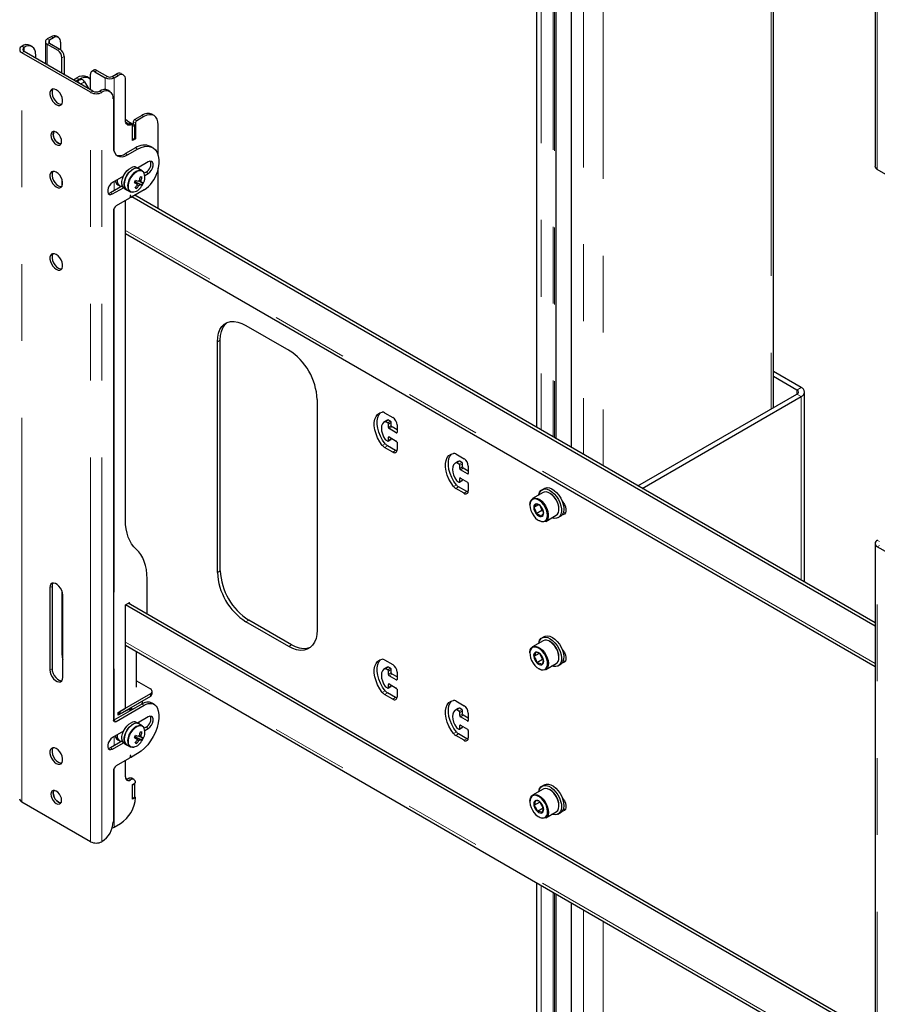
# Model space of a CAD drawing. Units: millimetres. Extents: x 0 to 420, y 0 to 297.
# Drawn here: x 381 to 395, y 179 to 195 of the extents above; entities that cross this region are included whole.
import ezdxf

# ---------------------------------------------------------------- set-up
doc = ezdxf.new("R2010")
doc.units = ezdxf.units.MM
doc.linetypes.add('PHANTOM', pattern=[12.7, 6.35, -1.27, 1.27, -1.27, 1.27, -1.27])

msp = doc.modelspace()

# ---------------------------------------------------------------- linework, layer by layer
at = {"color": 7, "linetype": 'Continuous', "lineweight": 25}
for p, q in [((395.396, 205.164), (395.396, 192.78)), ((389.799, 199.56), (389.799, 188.468)), ((390.126, 188.279), (390.126, 199.371)), ((390.375, 199.227), (390.375, 188.135)), ((393.72, 188.794), (393.72, 197.297)), ((381.463, 194.758), (381.427, 194.779)), ((381.68, 194.84), (381.68, 194.475)), ((381.777, 194.922), (381.711, 194.884)), ((381.711, 194.797), (381.883, 194.698)), ((381.813, 194.902), (381.746, 194.863)), ((381.746, 194.817), (381.919, 194.718)), ((381.896, 194.91), (381.861, 194.93)), ((381.93, 194.834), (381.93, 194.71)), ((381.292, 194.765), (381.294, 194.766)), ((382.427, 194.003), (381.292, 194.658)), ((381.328, 194.744), (381.329, 194.745)), ((382.463, 194.023), (381.328, 194.678)), ((381.518, 194.636), (381.518, 194.568)), ((381.954, 194.317), (381.954, 194.575)), ((381.989, 194.595), (381.989, 194.296)), ((382.425, 194.044), (382.425, 194.303)), ((382.481, 194.369), (382.446, 194.349)), ((382.496, 194.344), (382.668, 194.244)), ((382.531, 194.364), (382.704, 194.265)), ((382.783, 194.265), (382.85, 194.303)), ((382.819, 194.244), (382.885, 194.283)), ((382.968, 194.291), (382.933, 194.311)), ((382.143, 194.208), (382.202, 194.242)), ((382.178, 194.187), (382.237, 194.221)), ((382.24, 194.209), (382.19, 194.18)), ((382.24, 194.209), (382.244, 194.211)), ((382.244, 194.211), (382.263, 194.217)), ((382.326, 194.176), (382.39, 194.065)), ((382.404, 194.238), (382.368, 194.258)), ((383.003, 193.536), (383.003, 194.214)), ((382.579, 194.024), (382.577, 194.023)), ((382.614, 194.004), (382.612, 194.003)), ((382.747, 194.017), (382.712, 194.037)), ((382.803, 193.895), (382.803, 193.105)), ((383.476, 193.619), (383.441, 193.639)), ((383.114, 193.468), (383.078, 193.488)), ((383.156, 193.459), (383.121, 193.48)), ((383.133, 193.514), (383.133, 193.473)), ((383.274, 193.622), (383.156, 193.554)), ((383.168, 193.493), (383.168, 193.235)), ((383.309, 193.602), (383.191, 193.534)), ((383.156, 193.459), (383.121, 193.439)), ((383.121, 193.207), (383.121, 193.453)), ((383.121, 193.221), (383.121, 193.439)), ((383.156, 193.241), (383.156, 193.459)), ((383.545, 192.958), (383.545, 193.466)), ((383.156, 193.241), (383.121, 193.221)), ((383.168, 193.235), (383.121, 193.207)), ((383.156, 193.241), (383.168, 193.235)), ((383.168, 193.085), (383.003, 192.99)), ((383.038, 192.969), (383.203, 193.065)), ((383.453, 193.089), (383.418, 193.11)), ((383.38, 192.854), (383.203, 192.751)), ((383.223, 192.74), (383.185, 192.761)), ((383.279, 192.707), (383.223, 192.74)), ((383.345, 192.683), (383.313, 192.665)), ((383.323, 192.63), (383.38, 192.663)), ((383.545, 192.078), (383.545, 192.749)), ((396.569, 192.071), (395.434, 192.727)), ((381.954, 192.563), (381.954, 192.45)), ((382.971, 192.617), (382.791, 192.513)), ((383.16, 192.524), (383.17, 192.52)), ((383.17, 192.52), (383.182, 192.546)), ((383.267, 192.472), (383.17, 192.52)), ((383.261, 192.541), (383.236, 192.553)), ((383.277, 192.599), (383.248, 192.598)), ((382.952, 192.457), (382.755, 192.343)), ((382.791, 192.323), (382.971, 192.427)), ((382.878, 192.473), (382.908, 192.456)), ((382.985, 192.415), (383.023, 192.393)), ((383.023, 192.393), (383.079, 192.361)), ((383.093, 192.355), (383.079, 192.361)), ((383.311, 192.392), (383.101, 192.271)), ((383.188, 192.414), (383.175, 192.438)), ((383.07, 192.253), (382.85, 192.126)), ((383.003, 186.941), (383.003, 192.214)), ((383.081, 192.292), (383.074, 192.259)), ((383.079, 192.281), (383.098, 192.27)), ((383.096, 192.272), (383.09, 192.298)), ((395.396, 185.182), (383.109, 192.275)), ((395.396, 185.236), (383.156, 192.302)), ((382.803, 192.044), (382.803, 183.634)), ((383.003, 191.671), (395.396, 184.516)), ((384.995, 190.152), (385.702, 189.744)), ((384.57, 186.097), (384.57, 189.907)), ((384.523, 186.07), (384.523, 189.88)), ((394.177, 189.124), (393.72, 189.388)), ((394.106, 189.083), (393.72, 189.306)), ((386.173, 188.928), (386.173, 185.117)), ((391.477, 187.499), (394.106, 189.017)), ((391.547, 187.458), (394.177, 188.976)), ((394.23, 185.91), (394.23, 189.05)), ((387.287, 188.707), (387.422, 188.628)), ((387.345, 188.589), (387.327, 188.582)), ((387.387, 188.567), (387.352, 188.587)), ((387.327, 188.582), (387.28, 188.554)), ((387.34, 188.54), (387.304, 188.56)), ((387.352, 188.465), (387.352, 188.519)), ((387.481, 188.377), (387.363, 188.445)), ((387.399, 188.492), (387.399, 188.547)), ((387.493, 188.424), (387.411, 188.472)), ((387.493, 188.506), (387.493, 188.383)), ((387.304, 188.261), (387.34, 188.24)), ((387.348, 188.24), (387.395, 188.267)), ((387.352, 188.247), (387.352, 188.302)), ((387.363, 188.308), (387.481, 188.24)), ((387.399, 188.274), (387.399, 188.288)), ((387.422, 188.057), (387.287, 188.135)), ((387.469, 188.084), (387.334, 188.162)), ((387.493, 188.22), (387.493, 188.098)), ((388.465, 188.026), (388.601, 187.948)), ((388.506, 187.901), (388.459, 187.874)), ((388.518, 187.86), (388.483, 187.88)), ((388.523, 187.908), (388.506, 187.901)), ((388.565, 187.887), (388.53, 187.907)), ((388.53, 187.785), (388.53, 187.839)), ((388.577, 187.812), (388.577, 187.866)), ((388.672, 187.744), (388.589, 187.791)), ((388.672, 187.825), (388.672, 187.703)), ((388.53, 187.567), (388.53, 187.621)), ((388.66, 187.696), (388.542, 187.764)), ((388.542, 187.628), (388.66, 187.56)), ((388.601, 187.376), (388.465, 187.455)), ((388.483, 187.581), (388.518, 187.56)), ((388.648, 187.404), (388.512, 187.482)), ((388.527, 187.559), (388.574, 187.586)), ((388.577, 187.594), (388.577, 187.608)), ((388.672, 187.54), (388.672, 187.417)), ((389.929, 187.458), (389.891, 187.436)), ((389.909, 187.389), (389.735, 187.288)), ((390.024, 187.374), (390.017, 187.378)), ((389.69, 187.189), (389.69, 187.181)), ((389.831, 187.187), (389.754, 187.143)), ((389.86, 187.168), (389.889, 187.093)), ((389.889, 187.093), (389.795, 187.038)), ((389.889, 187.093), (389.909, 187.081)), ((389.951, 186.913), (390.126, 187.013)), ((390.158, 186.974), (390.196, 186.996)), ((390.171, 187.113), (390.171, 187.121)), ((389.836, 186.927), (389.843, 186.923)), ((395.396, 186.547), (395.396, 174.163)), ((395.434, 186.6), (395.436, 186.602)), ((396.569, 185.838), (395.434, 186.494)), ((381.789, 185.838), (381.789, 184.477)), ((383.361, 185.38), (383.361, 185.963)), ((381.754, 185.818), (381.754, 184.457)), ((381.954, 185.758), (381.954, 184.722)), ((381.966, 184.334), (381.966, 185.695)), ((383.003, 185.532), (383.055, 185.562)), ((395.396, 178.378), (383.003, 185.532)), ((383.003, 183.824), (383.003, 185.532)), ((395.396, 178.432), (383.05, 185.559)), ((383.078, 185.548), (383.078, 185.543)), ((385.702, 184.845), (384.995, 185.253)), ((385.749, 184.872), (385.042, 185.28)), ((389.929, 185.008), (389.891, 184.986)), ((383.003, 184.866), (395.396, 177.712)), ((389.909, 184.939), (389.735, 184.838)), ((390.024, 184.924), (390.017, 184.928)), ((383.185, 184.171), (383.185, 184.761)), ((389.69, 184.739), (389.69, 184.731)), ((389.844, 184.73), (389.755, 184.678)), ((389.853, 184.726), (389.901, 184.63)), ((387.287, 184.624), (387.422, 184.546)), ((389.901, 184.63), (389.807, 184.575)), ((389.901, 184.63), (389.913, 184.625)), ((389.951, 184.463), (390.126, 184.564)), ((390.158, 184.524), (390.196, 184.546)), ((390.171, 184.663), (390.171, 184.671)), ((387.327, 184.499), (387.28, 184.472)), ((387.34, 184.457), (387.304, 184.478)), ((387.345, 184.506), (387.327, 184.499)), ((387.387, 184.484), (387.352, 184.505)), ((387.352, 184.382), (387.352, 184.437)), ((387.481, 184.294), (387.363, 184.362)), ((387.399, 184.41), (387.399, 184.464)), ((387.493, 184.341), (387.411, 184.389)), ((387.493, 184.423), (387.493, 184.301)), ((389.836, 184.478), (389.843, 184.474)), ((383.185, 184.277), (383.415, 184.144)), ((387.352, 184.165), (387.352, 184.219)), ((387.363, 184.226), (387.481, 184.158)), ((387.399, 184.192), (387.399, 184.205)), ((383.415, 184.062), (382.909, 183.77)), ((383.445, 184.062), (383.445, 184.103)), ((387.422, 183.974), (387.287, 184.052)), ((387.304, 184.178), (387.34, 184.158)), ((387.469, 184.001), (387.334, 184.08)), ((387.348, 184.157), (387.395, 184.184)), ((387.493, 184.137), (387.493, 184.015)), ((383.276, 183.893), (382.814, 183.627)), ((382.85, 183.606), (383.311, 183.873)), ((383.415, 184.021), (382.909, 183.729)), ((383.229, 183.914), (383.224, 183.911)), ((383.285, 183.93), (383.285, 183.946)), ((383.478, 183.889), (383.443, 183.91)), ((388.465, 183.944), (388.601, 183.865)), ((382.885, 183.756), (383.003, 183.824)), ((383.004, 183.778), (382.885, 183.71)), ((382.885, 183.71), (382.885, 183.756)), ((382.909, 183.729), (382.885, 183.742)), ((382.909, 183.77), (382.909, 183.729)), ((382.999, 183.781), (383.004, 183.778)), ((383.134, 183.811), (383.113, 183.809)), ((388.506, 183.819), (388.459, 183.791)), ((388.518, 183.777), (388.483, 183.797)), ((388.523, 183.826), (388.506, 183.819)), ((388.565, 183.804), (388.53, 183.824)), ((388.53, 183.702), (388.53, 183.756)), ((388.577, 183.729), (388.577, 183.784)), ((388.672, 183.661), (388.589, 183.709)), ((388.672, 183.743), (388.672, 183.62)), ((383.223, 183.567), (383.185, 183.589)), ((383.38, 183.681), (383.203, 183.579)), ((383.279, 183.535), (383.223, 183.567)), ((383.225, 183.566), (383.228, 183.593)), ((388.66, 183.614), (388.542, 183.682)), ((388.542, 183.545), (388.66, 183.477)), ((382.971, 183.445), (382.791, 183.341)), ((383.261, 183.369), (383.236, 183.38)), ((383.277, 183.427), (383.248, 183.426)), ((383.345, 183.511), (383.313, 183.493)), ((383.323, 183.458), (383.38, 183.491)), ((388.483, 183.498), (388.518, 183.477)), ((388.648, 183.321), (388.512, 183.399)), ((388.527, 183.477), (388.574, 183.504)), ((388.53, 183.484), (388.53, 183.539)), ((388.577, 183.511), (388.577, 183.525)), ((388.672, 183.457), (388.672, 183.335)), ((382.952, 183.284), (382.755, 183.171)), ((382.791, 183.15), (382.971, 183.254)), ((382.878, 183.301), (382.908, 183.283)), ((382.985, 183.243), (383.023, 183.221)), ((383.023, 183.221), (383.079, 183.189)), ((383.16, 183.351), (383.17, 183.348)), ((383.17, 183.348), (383.182, 183.373)), ((383.267, 183.3), (383.17, 183.348)), ((383.188, 183.242), (383.175, 183.266)), ((388.601, 183.294), (388.465, 183.372)), ((383.093, 183.182), (383.079, 183.189)), ((383.203, 183.076), (383.101, 183.016)), ((383.07, 182.999), (382.85, 182.871)), ((383.003, 182.688), (383.003, 182.96)), ((383.081, 183.038), (383.074, 183.005)), ((383.079, 183.027), (383.098, 183.016)), ((383.096, 183.018), (383.09, 183.043)), ((382.803, 182.79), (382.803, 181.946)), ((383.144, 182.646), (383.108, 182.667)), ((383.121, 182.566), (383.168, 182.593)), ((383.156, 182.572), (383.121, 182.552)), ((383.121, 182.32), (383.121, 182.566)), ((383.156, 182.572), (383.144, 182.579)), ((383.156, 182.354), (383.156, 182.572)), ((383.121, 182.334), (383.121, 182.552)), ((389.909, 182.489), (389.735, 182.389)), ((389.929, 182.559), (389.891, 182.537)), ((390.024, 182.475), (390.017, 182.479)), ((382.427, 181.618), (381.292, 182.274)), ((383.156, 182.354), (383.121, 182.334)), ((383.168, 182.347), (383.121, 182.32)), ((383.156, 182.354), (383.168, 182.347)), ((389.69, 182.289), (389.69, 182.281)), ((389.852, 182.27), (389.758, 182.215)), ((389.854, 182.278), (389.852, 182.27)), ((389.852, 182.27), (389.911, 182.171)), ((389.911, 182.171), (389.817, 182.116)), ((389.911, 182.171), (389.913, 182.17)), ((389.951, 182.013), (390.126, 182.114)), ((390.158, 182.075), (390.196, 182.097)), ((390.171, 182.213), (390.171, 182.221)), ((382.819, 181.86), (382.92, 181.919)), ((389.836, 182.028), (389.843, 182.024)), ((382.614, 181.619), (382.612, 181.618)), ((389.799, 180.943), (389.799, 169.851)), ((390.126, 169.662), (390.126, 180.754)), ((390.375, 180.61), (390.375, 169.518))]:
    msp.add_line(p, q, dxfattribs=at)
at = {"color": 8, "linetype": 'PHANTOM', "lineweight": 18}
for p, q in [((395.434, 192.727), (395.434, 205.111)), ((389.877, 199.515), (389.877, 188.423)), ((390.074, 199.401), (390.074, 188.309)), ((390.098, 199.388), (390.098, 188.295)), ((390.121, 199.374), (390.121, 188.282)), ((390.38, 199.224), (390.38, 188.132)), ((390.578, 199.111), (390.578, 188.018)), ((390.902, 198.923), (390.902, 187.831)), ((393.682, 197.318), (393.682, 188.772)), ((381.711, 194.884), (381.746, 194.863)), ((381.746, 194.817), (381.711, 194.797)), ((381.711, 194.797), (381.711, 194.457)), ((381.746, 194.863), (381.746, 194.817)), ((381.813, 194.902), (381.777, 194.922)), ((381.292, 194.765), (381.328, 194.744)), ((381.328, 194.678), (381.292, 194.658)), ((381.292, 182.274), (381.292, 194.658)), ((381.329, 194.745), (381.294, 194.766)), ((381.328, 194.678), (381.328, 194.744)), ((381.883, 194.698), (381.919, 194.718)), ((381.989, 194.595), (381.954, 194.575)), ((382.531, 194.364), (382.496, 194.344)), ((382.85, 194.303), (382.885, 194.283)), ((382.191, 194.18), (382.244, 194.211)), ((382.195, 194.177), (382.263, 194.217)), ((382.237, 194.221), (382.202, 194.242)), ((382.262, 194.139), (382.326, 194.176)), ((382.668, 194.244), (382.704, 194.265)), ((382.668, 194.244), (382.668, 194.05)), ((382.783, 194.265), (382.819, 194.244)), ((382.819, 194.244), (382.819, 193.015)), ((382.427, 194.003), (382.463, 194.023)), ((382.427, 181.618), (382.427, 194.003)), ((382.577, 194.023), (382.612, 194.003)), ((382.614, 194.004), (382.579, 194.024)), ((382.612, 181.618), (382.612, 194.003)), ((383.064, 193.488), (383.1, 193.468)), ((383.121, 193.48), (383.107, 193.472)), ((383.133, 193.514), (383.168, 193.493)), ((383.156, 193.554), (383.191, 193.534)), ((383.274, 193.622), (383.309, 193.602)), ((383.003, 192.99), (383.038, 192.969)), ((383.168, 193.085), (383.203, 193.065)), ((383.345, 192.683), (383.38, 192.663)), ((382.819, 192.53), (382.819, 192.38)), ((382.755, 192.343), (382.791, 192.323)), ((383.105, 192.355), (383.118, 192.353)), ((383.079, 192.282), (383.096, 192.272)), ((383.087, 192.3), (383.09, 192.298)), ((382.819, 192.094), (382.819, 183.629)), ((395.396, 184.565), (383.003, 191.72)), ((384.523, 189.88), (384.57, 189.907)), ((394.106, 189.083), (394.177, 189.124)), ((394.106, 189.083), (394.106, 189.017)), ((394.177, 188.976), (394.106, 189.017)), ((394.177, 188.976), (394.177, 185.94)), ((387.297, 188.562), (387.345, 188.589)), ((387.304, 188.56), (387.352, 188.587)), ((387.34, 188.54), (387.387, 188.567)), ((387.352, 188.519), (387.399, 188.547)), ((387.352, 188.465), (387.399, 188.492)), ((387.363, 188.445), (387.411, 188.472)), ((387.352, 188.302), (387.363, 188.308)), ((387.352, 188.247), (387.399, 188.274)), ((387.481, 188.377), (387.493, 188.383)), ((387.25, 188.168), (387.297, 188.195)), ((387.287, 188.135), (387.334, 188.162)), ((387.422, 188.057), (387.469, 188.084)), ((388.476, 187.881), (388.523, 187.908)), ((388.483, 187.88), (388.53, 187.907)), ((388.518, 187.86), (388.565, 187.887)), ((388.53, 187.839), (388.577, 187.866)), ((388.53, 187.785), (388.577, 187.812)), ((388.542, 187.764), (388.589, 187.791)), ((388.53, 187.621), (388.542, 187.628)), ((388.66, 187.696), (388.672, 187.703)), ((388.429, 187.487), (388.476, 187.515)), ((388.465, 187.455), (388.512, 187.482)), ((388.53, 187.567), (388.577, 187.594)), ((388.601, 187.376), (388.648, 187.404)), ((395.434, 186.6), (395.47, 186.58)), ((395.47, 186.514), (395.434, 186.494)), ((395.434, 174.11), (395.434, 186.494)), ((384.523, 186.07), (384.57, 186.097)), ((381.789, 185.838), (381.754, 185.818)), ((383.055, 185.562), (383.078, 185.548)), ((384.995, 185.253), (385.042, 185.28)), ((395.396, 177.761), (383.003, 184.915)), ((385.702, 184.845), (385.749, 184.872)), ((381.966, 184.729), (381.954, 184.722)), ((381.789, 184.477), (381.754, 184.457)), ((387.297, 184.479), (387.345, 184.506)), ((387.304, 184.478), (387.352, 184.505)), ((387.34, 184.457), (387.387, 184.484)), ((387.352, 184.437), (387.399, 184.464)), ((387.352, 184.382), (387.399, 184.41)), ((387.363, 184.362), (387.411, 184.389)), ((387.352, 184.219), (387.363, 184.226)), ((387.481, 184.294), (387.493, 184.301)), ((383.415, 184.062), (383.415, 184.021)), ((387.25, 184.085), (387.297, 184.112)), ((387.287, 184.052), (387.334, 184.08)), ((387.352, 184.165), (387.399, 184.192)), ((383.276, 183.893), (383.311, 183.873)), ((387.422, 183.974), (387.469, 184.001)), ((388.476, 183.799), (388.523, 183.826)), ((388.483, 183.797), (388.53, 183.824)), ((388.518, 183.777), (388.565, 183.804)), ((388.53, 183.756), (388.577, 183.784)), ((388.53, 183.702), (388.577, 183.729)), ((388.542, 183.682), (388.589, 183.709)), ((382.814, 183.627), (382.85, 183.606)), ((388.53, 183.539), (388.542, 183.545)), ((388.66, 183.614), (388.672, 183.62)), ((383.345, 183.511), (383.38, 183.491)), ((388.429, 183.405), (388.476, 183.432)), ((388.465, 183.372), (388.512, 183.399)), ((388.53, 183.484), (388.577, 183.511)), ((382.819, 183.357), (382.819, 183.207)), ((388.601, 183.294), (388.648, 183.321)), ((382.755, 183.171), (382.791, 183.15)), ((383.105, 183.183), (383.118, 183.18)), ((383.079, 183.028), (383.096, 183.018)), ((383.087, 183.045), (383.09, 183.043)), ((382.819, 182.84), (382.819, 181.86)), ((383.05, 182.661), (383.085, 182.64)), ((389.877, 180.898), (389.877, 169.806)), ((390.074, 180.784), (390.074, 169.692)), ((390.098, 180.771), (390.098, 169.678)), ((390.121, 180.757), (390.121, 169.664)), ((390.38, 180.607), (390.38, 169.515)), ((390.578, 180.494), (390.578, 169.401)), ((390.902, 180.306), (390.902, 169.213))]:
    msp.add_line(p, q, dxfattribs=at)
at = {"color": 7, "linetype": 'Continuous', "lineweight": 25, "flags": 128}
for points in [[(382.237, 194.221), (382.283, 194.242), (382.327, 194.253), (382.368, 194.251), (382.404, 194.238), (382.425, 194.221)], [(381.86, 193.799), (381.89, 193.787), (381.917, 193.786), (381.94, 193.795), (381.956, 193.815), (381.965, 193.844), (381.965, 193.879), (381.956, 193.917), (381.94, 193.956), (381.917, 193.992), (381.89, 194.022), (381.86, 194.044), (381.83, 194.057), (381.802, 194.058), (381.78, 194.048), (381.763, 194.028), (381.755, 194), (381.755, 193.965), (381.763, 193.927), (381.78, 193.888), (381.802, 193.852), (381.83, 193.822), (381.86, 193.799)], [(381.805, 194.058), (381.799, 194.049), (381.79, 194.02), (381.79, 193.985), (381.799, 193.947), (381.815, 193.908), (381.838, 193.872), (381.865, 193.842), (381.895, 193.82)], [(381.895, 193.82), (381.925, 193.808), (381.95, 193.806)], [(383.545, 193.466), (383.54, 193.516), (383.527, 193.56), (383.505, 193.594), (383.476, 193.619), (383.44, 193.632), (383.4, 193.633), (383.355, 193.623), (383.309, 193.602)], [(383.1, 193.468), (383.08, 193.461), (383.062, 193.459), (383.045, 193.461), (383.031, 193.469), (383.019, 193.48), (383.01, 193.496), (383.005, 193.515), (383.003, 193.536)], [(383.048, 193.482), (383.036, 193.49), (383.005, 193.511)], [(383.121, 193.453), (383.12, 193.458), (383.119, 193.462), (383.117, 193.465), (383.115, 193.467), (383.112, 193.469), (383.108, 193.47), (383.104, 193.469), (383.1, 193.468)], [(381.86, 193.139), (381.887, 193.129), (381.912, 193.129), (381.931, 193.14), (381.944, 193.161), (381.948, 193.19), (381.944, 193.224), (381.931, 193.26), (381.912, 193.294), (381.887, 193.323), (381.86, 193.344), (381.832, 193.354), (381.808, 193.354), (381.788, 193.343), (381.776, 193.322), (381.771, 193.292), (381.776, 193.258), (381.788, 193.223), (381.808, 193.189), (381.832, 193.16), (381.86, 193.139)], [(381.937, 193.148), (381.922, 193.149), (381.895, 193.16), (381.868, 193.181), (381.843, 193.209), (381.824, 193.243), (381.811, 193.279), (381.807, 193.313), (381.811, 193.342), (381.817, 193.355)], [(381.895, 193.16), (381.922, 193.149), (381.937, 193.148)], [(382.803, 193.105), (382.807, 193.055), (382.82, 193.012), (382.842, 192.977), (382.872, 192.953), (382.907, 192.94), (382.948, 192.938), (382.992, 192.948), (383.038, 192.969)], [(383.203, 193.065), (383.261, 193.093), (383.318, 193.109), (383.371, 193.112), (383.42, 193.104), (383.463, 193.083), (383.499, 193.051), (383.527, 193.007), (383.546, 192.955), (383.556, 192.894), (383.556, 192.827), (383.546, 192.755), (383.527, 192.68)], [(383.38, 192.663), (383.408, 192.685), (383.433, 192.716), (383.451, 192.752), (383.461, 192.789), (383.461, 192.822), (383.451, 192.847), (383.433, 192.862), (383.408, 192.864), (383.38, 192.854)], [(381.86, 192.439), (381.89, 192.426), (381.917, 192.425), (381.94, 192.435), (381.956, 192.454), (381.965, 192.483), (381.965, 192.518), (381.956, 192.556), (381.94, 192.595), (381.917, 192.631), (381.89, 192.661), (381.86, 192.683), (381.83, 192.696), (381.802, 192.697), (381.78, 192.687), (381.763, 192.668), (381.755, 192.639), (381.755, 192.604), (381.763, 192.566), (381.78, 192.527), (381.802, 192.491), (381.83, 192.461), (381.86, 192.439)], [(381.805, 192.697), (381.799, 192.688), (381.79, 192.659), (381.79, 192.625), (381.799, 192.586), (381.815, 192.547), (381.838, 192.511), (381.865, 192.481), (381.895, 192.459)], [(382.985, 192.415), (382.97, 192.427), (382.953, 192.454), (382.945, 192.489), (382.945, 192.53), (382.955, 192.575), (382.972, 192.62), (382.997, 192.664), (383.027, 192.703), (383.061, 192.735), (383.096, 192.757)], [(383.223, 192.74), (383.209, 192.746), (383.178, 192.749), (383.144, 192.74), (383.109, 192.721), (383.074, 192.691), (383.043, 192.654), (383.016, 192.612), (382.997, 192.566), (382.985, 192.521), (382.982, 192.478), (382.988, 192.441), (383.002, 192.412), (383.023, 192.393)], [(383.023, 192.393), (383.008, 192.405), (382.991, 192.432), (382.983, 192.467), (382.983, 192.508), (382.992, 192.553), (383.01, 192.599), (383.034, 192.642), (383.064, 192.681), (383.098, 192.713), (383.134, 192.735)], [(383.279, 192.707), (383.3, 192.688), (383.313, 192.665)], [(382.791, 192.513), (382.763, 192.491), (382.738, 192.461), (382.719, 192.425), (382.71, 192.388), (382.71, 192.355), (382.719, 192.329), (382.738, 192.315), (382.763, 192.312), (382.791, 192.323)], [(383.155, 192.515), (383.173, 192.504), (383.194, 192.492)], [(383.159, 192.522), (383.159, 192.522), (383.16, 192.523)], [(383.244, 192.477), (383.174, 192.515), (383.16, 192.523)], [(383.223, 192.542), (383.24, 192.532), (383.264, 192.519)], [(381.895, 192.459), (381.925, 192.447), (381.95, 192.445)], [(382.755, 192.343), (382.727, 192.333), (382.718, 192.332)], [(383.137, 192.354), (383.124, 192.352), (383.093, 192.355)], [(383.194, 192.482), (383.202, 192.476), (383.223, 192.461)], [(383.09, 192.298), (383.089, 192.299), (383.088, 192.3), (383.087, 192.3), (383.085, 192.299), (383.084, 192.298), (383.082, 192.296), (383.081, 192.294), (383.081, 192.292)], [(381.86, 191.323), (381.83, 191.335), (381.802, 191.336), (381.78, 191.327), (381.763, 191.307), (381.755, 191.278), (381.755, 191.243), (381.763, 191.205), (381.78, 191.166), (381.802, 191.13), (381.83, 191.1), (381.86, 191.078), (381.89, 191.065), (381.917, 191.064), (381.94, 191.074), (381.956, 191.094), (381.965, 191.122), (381.965, 191.157), (381.956, 191.195), (381.94, 191.234), (381.917, 191.27), (381.89, 191.3), (381.86, 191.323)], [(381.805, 191.337), (381.799, 191.327), (381.79, 191.299), (381.79, 191.264), (381.799, 191.225), (381.815, 191.187), (381.838, 191.151), (381.865, 191.12), (381.895, 191.098), (381.925, 191.086), (381.95, 191.084)], [(384.523, 189.88), (384.528, 189.955), (384.542, 190.022), (384.566, 190.082), (384.598, 190.131), (384.638, 190.17), (384.686, 190.198), (384.74, 190.213), (384.799, 190.216), (384.862, 190.207), (384.927, 190.185), (384.995, 190.152)], [(384.57, 189.907), (384.575, 189.982), (384.589, 190.05), (384.613, 190.109), (384.645, 190.158), (384.685, 190.197), (384.686, 190.197)], [(387.25, 188.168), (387.209, 188.227), (387.173, 188.291), (387.146, 188.358), (387.127, 188.425), (387.117, 188.489), (387.117, 188.549), (387.127, 188.602), (387.146, 188.646), (387.173, 188.681), (387.209, 188.705), (387.25, 188.716)], [(387.297, 188.195), (387.256, 188.254), (387.22, 188.319), (387.193, 188.385), (387.174, 188.452), (387.164, 188.516), (387.164, 188.576), (387.174, 188.629), (387.193, 188.674), (387.22, 188.708), (387.222, 188.71)], [(387.297, 188.562), (387.271, 188.548), (387.251, 188.524), (387.238, 188.491), (387.234, 188.451), (387.238, 188.407), (387.251, 188.36), (387.271, 188.312), (387.297, 188.268)], [(387.49, 188.076), (387.483, 188.078), (387.469, 188.084)], [(388.429, 187.487), (388.387, 187.547), (388.352, 187.611), (388.324, 187.678), (388.305, 187.744), (388.296, 187.808), (388.296, 187.868), (388.305, 187.921), (388.324, 187.966), (388.352, 188.001), (388.387, 188.024), (388.429, 188.036)], [(388.476, 187.515), (388.434, 187.574), (388.399, 187.638), (388.371, 187.705), (388.352, 187.771), (388.343, 187.836), (388.343, 187.895), (388.352, 187.949), (388.371, 187.993), (388.399, 188.028), (388.401, 188.03)], [(388.476, 187.881), (388.449, 187.867), (388.429, 187.844), (388.417, 187.811), (388.412, 187.771), (388.417, 187.726), (388.429, 187.679), (388.449, 187.632), (388.476, 187.587)], [(389.838, 187.348), (389.84, 187.358), (389.853, 187.395), (389.874, 187.423), (389.902, 187.441), (389.936, 187.448), (389.974, 187.444), (390.014, 187.428), (390.055, 187.402), (390.094, 187.367), (390.13, 187.324), (390.161, 187.276), (390.186, 187.224), (390.203, 187.171), (390.212, 187.12), (390.212, 187.073), (390.203, 187.032), (390.186, 187), (390.161, 186.976), (390.13, 186.964), (390.094, 186.962), (390.055, 186.973)], [(389.929, 187.458), (389.94, 187.463), (389.974, 187.47), (390.012, 187.466), (390.052, 187.45), (390.093, 187.424), (390.132, 187.389), (390.168, 187.346), (390.199, 187.298), (390.224, 187.246), (390.241, 187.193), (390.25, 187.142), (390.25, 187.095), (390.241, 187.054), (390.224, 187.021), (390.199, 186.998), (390.196, 186.996)], [(388.668, 187.395), (388.662, 187.397), (388.648, 187.404)], [(389.69, 187.189), (389.694, 187.227), (389.706, 187.259), (389.726, 187.282), (389.751, 187.295), (389.782, 187.298), (389.816, 187.29), (389.852, 187.272), (389.887, 187.244), (389.92, 187.209), (389.948, 187.168), (389.971, 187.124), (389.987, 187.078), (389.995, 187.033), (389.995, 186.992), (389.987, 186.957), (389.971, 186.929), (389.948, 186.911), (389.92, 186.903), (389.887, 186.905), (389.852, 186.919), (389.843, 186.923)], [(390.126, 187.013), (390.145, 187.03), (390.161, 187.057), (390.17, 187.093), (390.17, 187.134), (390.161, 187.178), (390.145, 187.224), (390.123, 187.269), (390.094, 187.31), (390.061, 187.345), (390.026, 187.372), (389.991, 187.391), (389.957, 187.398), (389.926, 187.396), (389.909, 187.389)], [(389.69, 187.181), (389.694, 187.138), (389.707, 187.092), (389.727, 187.047), (389.753, 187.005), (389.784, 186.968), (389.818, 186.939), (389.854, 186.919), (389.888, 186.909), (389.919, 186.909), (389.945, 186.921), (389.965, 186.943), (389.978, 186.974), (389.982, 187.012), (389.978, 187.055), (389.965, 187.1), (389.945, 187.145), (389.919, 187.187), (389.888, 187.224), (389.854, 187.254), (389.818, 187.274), (389.784, 187.284), (389.753, 187.283), (389.727, 187.271), (389.707, 187.249), (389.694, 187.219), (389.69, 187.181)], [(389.795, 187.201), (389.779, 187.174), (389.754, 187.143)], [(389.754, 187.143), (389.782, 187.091), (389.795, 187.038)], [(389.918, 187.049), (389.902, 187.109), (389.877, 187.154)], [(390.224, 187.245), (390.237, 187.229), (390.26, 187.193), (390.277, 187.154), (390.285, 187.116), (390.285, 187.081), (390.277, 187.052), (390.26, 187.032), (390.237, 187.023), (390.224, 187.022)], [(389.877, 186.991), (389.905, 187.026), (389.918, 187.049)], [(390.275, 187.049), (390.257, 187.051), (390.242, 187.056)], [(383.182, 186.452), (383.141, 186.493), (383.105, 186.541), (383.074, 186.594), (383.049, 186.654), (383.029, 186.719), (383.014, 186.789), (383.006, 186.863), (383.003, 186.941)], [(383.361, 185.963), (383.358, 186.041), (383.35, 186.115), (383.335, 186.185), (383.315, 186.25), (383.29, 186.309), (383.259, 186.363), (383.223, 186.411), (383.182, 186.452)], [(381.966, 185.695), (381.962, 185.732), (381.949, 185.771), (381.929, 185.809), (381.904, 185.842), (381.875, 185.869), (381.845, 185.886), (381.816, 185.893), (381.79, 185.889), (381.771, 185.874), (381.758, 185.85), (381.754, 185.818)], [(381.805, 185.893), (381.793, 185.87), (381.789, 185.838)], [(386.173, 185.117), (386.168, 185.042), (386.154, 184.975), (386.13, 184.916), (386.098, 184.866), (386.058, 184.827), (386.01, 184.8), (385.957, 184.784), (385.898, 184.781), (385.834, 184.79), (385.769, 184.812), (385.702, 184.845)], [(389.929, 185.008), (389.949, 185.017), (389.984, 185.021), (390.022, 185.013), (390.063, 184.995), (390.103, 184.966), (390.142, 184.928), (390.177, 184.884), (390.206, 184.834), (390.229, 184.782), (390.244, 184.73), (390.25, 184.68), (390.248, 184.634), (390.237, 184.595), (390.218, 184.565), (390.196, 184.546)], [(386.058, 184.827), (386.058, 184.827), (386.004, 184.811), (385.945, 184.808), (385.882, 184.817), (385.816, 184.839), (385.749, 184.872)], [(389.69, 184.739), (389.69, 184.752), (389.697, 184.788), (389.711, 184.817), (389.733, 184.837), (389.761, 184.847), (389.793, 184.847), (389.828, 184.836), (389.863, 184.814), (389.898, 184.784), (389.929, 184.747), (389.956, 184.705), (389.977, 184.66), (389.99, 184.614), (389.996, 184.57), (389.993, 184.53), (389.983, 184.497), (389.964, 184.473), (389.94, 184.458), (389.91, 184.453), (389.876, 184.459), (389.843, 184.474)], [(389.838, 184.898), (389.843, 184.919), (389.858, 184.954), (389.881, 184.98), (389.911, 184.995), (389.946, 184.999), (389.985, 184.991), (390.025, 184.973), (390.066, 184.944), (390.104, 184.907), (390.139, 184.862), (390.169, 184.813), (390.191, 184.76), (390.206, 184.708), (390.213, 184.658), (390.21, 184.612), (390.199, 184.573), (390.18, 184.543), (390.154, 184.522), (390.121, 184.513), (390.084, 184.514), (390.055, 184.523)], [(390.126, 184.564), (390.139, 184.573), (390.157, 184.598), (390.168, 184.631), (390.17, 184.671), (390.165, 184.714), (390.151, 184.76), (390.13, 184.806), (390.104, 184.848), (390.072, 184.885), (390.038, 184.915), (390.002, 184.936), (389.967, 184.947), (389.935, 184.948), (389.909, 184.939)], [(381.954, 184.722), (381.959, 184.666), (381.966, 184.63)], [(389.692, 184.703), (389.701, 184.658), (389.719, 184.613), (389.743, 184.57), (389.773, 184.531), (389.806, 184.498), (389.842, 184.475), (389.876, 184.461), (389.909, 184.458), (389.937, 184.466), (389.959, 184.485), (389.974, 184.513), (389.982, 184.549), (389.98, 184.59), (389.97, 184.635), (389.953, 184.68), (389.929, 184.724), (389.899, 184.763), (389.865, 184.795), (389.83, 184.818), (389.796, 184.832), (389.763, 184.835), (389.735, 184.827), (389.713, 184.808), (389.697, 184.78), (389.69, 184.745), (389.692, 184.703)], [(389.784, 184.749), (389.775, 184.715), (389.755, 184.678)], [(389.917, 184.615), (389.895, 184.674), (389.865, 184.718)], [(390.224, 184.795), (390.237, 184.779), (390.26, 184.743), (390.277, 184.704), (390.285, 184.666), (390.285, 184.631), (390.277, 184.603), (390.26, 184.583), (390.237, 184.573), (390.224, 184.572)], [(387.25, 184.085), (387.209, 184.145), (387.173, 184.209), (387.146, 184.275), (387.127, 184.342), (387.117, 184.406), (387.117, 184.466), (387.127, 184.519), (387.146, 184.564), (387.173, 184.598), (387.209, 184.622), (387.25, 184.633)], [(387.297, 184.112), (387.256, 184.172), (387.22, 184.236), (387.193, 184.302), (387.174, 184.369), (387.164, 184.433), (387.164, 184.493), (387.174, 184.546), (387.193, 184.591), (387.22, 184.626), (387.222, 184.627)], [(389.755, 184.678), (389.789, 184.627), (389.807, 184.575)], [(389.887, 184.544), (389.909, 184.586), (389.917, 184.615)], [(390.275, 184.599), (390.257, 184.602), (390.242, 184.607)], [(381.754, 184.457), (381.758, 184.42), (381.771, 184.381), (381.79, 184.343), (381.816, 184.31), (381.845, 184.283), (381.875, 184.266), (381.904, 184.259), (381.929, 184.263), (381.949, 184.278), (381.962, 184.302), (381.966, 184.334)], [(381.789, 184.477), (381.793, 184.44), (381.806, 184.401), (381.826, 184.364), (381.851, 184.33), (381.88, 184.303), (381.91, 184.286), (381.939, 184.279), (381.95, 184.28)], [(387.297, 184.479), (387.271, 184.465), (387.251, 184.441), (387.238, 184.408), (387.234, 184.369), (387.238, 184.324), (387.251, 184.277), (387.271, 184.23), (387.297, 184.185)], [(383.311, 183.873), (383.345, 183.89), (383.379, 183.9), (383.411, 183.905), (383.44, 183.903), (383.467, 183.895), (383.491, 183.88), (383.511, 183.86), (383.527, 183.834)], [(387.49, 183.993), (387.483, 183.995), (387.469, 184.001)], [(388.429, 183.405), (388.387, 183.464), (388.352, 183.528), (388.324, 183.595), (388.305, 183.661), (388.296, 183.726), (388.296, 183.786), (388.305, 183.839), (388.324, 183.883), (388.352, 183.918), (388.387, 183.942), (388.429, 183.953)], [(388.476, 183.432), (388.434, 183.491), (388.399, 183.556), (388.371, 183.622), (388.352, 183.689), (388.343, 183.753), (388.343, 183.813), (388.352, 183.866), (388.371, 183.911), (388.399, 183.945), (388.401, 183.947)], [(383.121, 183.803), (383.101, 183.812), (383.066, 183.82)], [(383.096, 183.814), (383.138, 183.818), (383.149, 183.82)], [(383.527, 183.834), (383.546, 183.781), (383.556, 183.72), (383.556, 183.653), (383.546, 183.581), (383.527, 183.506), (383.499, 183.431), (383.463, 183.357), (383.42, 183.287), (383.371, 183.222), (383.318, 183.164), (383.261, 183.115), (383.203, 183.076)], [(388.476, 183.799), (388.449, 183.785), (388.429, 183.761), (388.417, 183.728), (388.412, 183.688), (388.417, 183.644), (388.429, 183.596), (388.449, 183.549), (388.476, 183.505)], [(382.814, 183.627), (382.805, 183.622), (382.804, 183.622)], [(382.985, 183.243), (382.97, 183.255), (382.953, 183.281), (382.945, 183.316), (382.945, 183.357), (382.955, 183.402), (382.972, 183.448), (382.997, 183.492), (383.027, 183.53), (383.061, 183.562), (383.096, 183.585)], [(383.223, 183.567), (383.209, 183.573), (383.178, 183.576), (383.144, 183.568), (383.109, 183.548), (383.074, 183.519), (383.043, 183.482), (383.016, 183.439), (382.997, 183.394), (382.985, 183.349), (382.982, 183.306), (382.988, 183.269), (383.002, 183.24), (383.023, 183.221)], [(383.023, 183.221), (383.008, 183.233), (382.991, 183.259), (382.983, 183.294), (382.983, 183.336), (382.992, 183.38), (383.01, 183.426), (383.034, 183.47), (383.064, 183.509), (383.098, 183.54), (383.134, 183.563)], [(383.38, 183.491), (383.408, 183.513), (383.433, 183.543), (383.451, 183.579), (383.461, 183.616), (383.461, 183.649), (383.451, 183.675), (383.433, 183.689), (383.408, 183.692), (383.38, 183.681)], [(383.279, 183.535), (383.3, 183.516), (383.312, 183.493)], [(382.791, 183.341), (382.763, 183.319), (382.738, 183.288), (382.719, 183.252), (382.71, 183.215), (382.71, 183.182), (382.719, 183.157), (382.738, 183.142), (382.763, 183.14), (382.791, 183.15)], [(383.155, 183.342), (383.173, 183.332), (383.194, 183.319)], [(383.159, 183.349), (383.159, 183.35), (383.16, 183.351)], [(383.244, 183.304), (383.174, 183.343), (383.16, 183.351)], [(383.194, 183.31), (383.202, 183.304), (383.223, 183.289)], [(383.223, 183.37), (383.24, 183.36), (383.264, 183.347)], [(388.668, 183.313), (388.662, 183.315), (388.648, 183.321)], [(381.86, 183.157), (381.83, 183.169), (381.802, 183.171), (381.78, 183.161), (381.763, 183.141), (381.755, 183.113), (381.755, 183.078), (381.763, 183.04), (381.78, 183.001), (381.802, 182.965), (381.83, 182.934), (381.86, 182.912), (381.89, 182.9), (381.917, 182.899), (381.94, 182.908), (381.956, 182.928), (381.965, 182.957), (381.965, 182.992), (381.956, 183.03), (381.94, 183.069), (381.917, 183.105), (381.89, 183.135), (381.86, 183.157)], [(381.805, 183.171), (381.799, 183.162), (381.79, 183.133), (381.79, 183.098), (381.799, 183.06), (381.815, 183.021), (381.838, 182.985), (381.865, 182.955), (381.895, 182.933), (381.925, 182.92), (381.95, 182.919)], [(382.755, 183.171), (382.727, 183.16), (382.718, 183.16)], [(383.137, 183.181), (383.124, 183.18), (383.093, 183.182)], [(383.09, 183.043), (383.089, 183.045), (383.088, 183.045), (383.087, 183.046), (383.085, 183.045), (383.084, 183.044), (383.082, 183.042), (383.081, 183.04), (383.081, 183.038)], [(383.03, 182.652), (383.023, 182.658), (383.004, 182.672)], [(389.929, 182.559), (389.93, 182.559), (389.962, 182.57), (389.999, 182.569), (390.039, 182.557), (390.08, 182.534), (390.12, 182.502), (390.157, 182.461), (390.19, 182.414), (390.217, 182.364), (390.236, 182.311), (390.248, 182.259), (390.251, 182.211), (390.245, 182.167), (390.23, 182.132), (390.208, 182.105), (390.196, 182.097)], [(381.86, 182.456), (381.832, 182.467), (381.808, 182.467), (381.788, 182.456), (381.776, 182.434), (381.771, 182.405), (381.776, 182.371), (381.788, 182.336), (381.808, 182.302), (381.832, 182.273), (381.86, 182.252), (381.887, 182.241), (381.912, 182.242), (381.931, 182.253), (381.944, 182.274), (381.948, 182.303), (381.944, 182.337), (381.931, 182.373), (381.912, 182.407), (381.887, 182.436), (381.86, 182.456)], [(381.937, 182.261), (381.922, 182.262), (381.895, 182.273), (381.868, 182.293), (381.843, 182.322), (381.824, 182.356), (381.811, 182.392), (381.807, 182.426), (381.811, 182.455), (381.817, 182.468)], [(381.817, 182.468), (381.811, 182.455), (381.807, 182.426), (381.811, 182.392), (381.824, 182.356), (381.843, 182.322), (381.868, 182.293), (381.895, 182.273), (381.922, 182.262), (381.937, 182.261)], [(389.838, 182.449), (389.848, 182.485), (389.867, 182.516), (389.893, 182.538), (389.925, 182.548), (389.961, 182.547), (390.001, 182.535), (390.042, 182.513), (390.082, 182.48), (390.119, 182.44), (390.152, 182.393), (390.179, 182.342), (390.198, 182.289), (390.21, 182.237), (390.213, 182.189), (390.207, 182.146), (390.192, 182.11), (390.17, 182.083), (390.141, 182.067), (390.106, 182.062), (390.068, 182.069), (390.055, 182.073)], [(390.126, 182.114), (390.128, 182.116), (390.15, 182.136), (390.164, 182.166), (390.17, 182.202), (390.168, 182.245), (390.158, 182.29), (390.141, 182.336), (390.116, 182.38), (390.087, 182.42), (390.053, 182.453), (390.018, 182.478), (389.983, 182.494), (389.949, 182.5), (389.919, 182.494), (389.909, 182.489)], [(389.69, 182.289), (389.692, 182.319), (389.703, 182.353), (389.72, 182.378), (389.745, 182.394), (389.775, 182.399), (389.808, 182.393), (389.844, 182.378), (389.879, 182.352), (389.912, 182.319), (389.942, 182.279), (389.966, 182.235), (389.984, 182.189), (389.994, 182.144), (389.996, 182.102), (389.99, 182.065), (389.975, 182.036), (389.954, 182.015), (389.927, 182.005), (389.895, 182.005), (389.86, 182.015), (389.843, 182.024)], [(389.696, 182.23), (389.71, 182.185), (389.731, 182.14), (389.758, 182.099), (389.79, 182.063), (389.825, 182.035), (389.86, 182.017), (389.894, 182.009), (389.924, 182.012), (389.95, 182.025), (389.968, 182.049), (389.979, 182.081), (389.982, 182.12), (389.976, 182.164), (389.962, 182.209), (389.941, 182.254), (389.913, 182.295), (389.881, 182.331), (389.847, 182.359), (389.812, 182.377), (389.778, 182.385), (389.748, 182.382), (389.722, 182.369), (389.704, 182.345), (389.693, 182.313), (389.69, 182.274), (389.696, 182.23)], [(389.777, 182.296), (389.773, 182.257), (389.758, 182.215)], [(389.914, 182.178), (389.889, 182.235), (389.855, 182.278)], [(390.224, 182.345), (390.237, 182.329), (390.26, 182.293), (390.277, 182.255), (390.285, 182.216), (390.285, 182.182), (390.277, 182.153), (390.26, 182.133), (390.237, 182.123), (390.224, 182.123)], [(389.758, 182.215), (389.796, 182.166), (389.817, 182.116)], [(389.895, 182.098), (389.912, 182.145), (389.914, 182.178)], [(390.275, 182.15), (390.257, 182.152), (390.242, 182.157)], [(382.786, 181.847), (382.803, 181.852), (382.819, 181.86)]]:
    msp.add_lwpolyline(points, dxfattribs=at)
at = {"color": 8, "linetype": 'PHANTOM', "lineweight": 18, "flags": 128}
for points in [[(383.079, 192.361), (383.068, 192.369), (383.05, 192.393), (383.04, 192.427), (383.038, 192.467), (383.046, 192.511), (383.061, 192.557), (383.085, 192.601), (383.114, 192.641), (383.147, 192.675), (383.182, 192.699), (383.217, 192.714), (383.25, 192.716), (383.278, 192.708), (383.279, 192.707)], [(383.301, 192.683), (383.284, 192.697), (383.256, 192.706), (383.225, 192.703), (383.191, 192.689), (383.157, 192.665), (383.124, 192.633), (383.096, 192.594), (383.074, 192.551), (383.058, 192.507), (383.051, 192.464), (383.053, 192.425), (383.062, 192.393), (383.08, 192.369), (383.105, 192.355), (383.105, 192.355)], [(383.079, 183.189), (383.068, 183.196), (383.05, 183.221), (383.04, 183.254), (383.038, 183.294), (383.046, 183.339), (383.061, 183.385), (383.085, 183.429), (383.114, 183.469), (383.147, 183.502), (383.182, 183.527), (383.217, 183.541), (383.25, 183.544), (383.278, 183.535), (383.279, 183.535)], [(383.301, 183.51), (383.284, 183.525), (383.256, 183.533), (383.225, 183.53), (383.191, 183.517), (383.157, 183.493), (383.124, 183.461), (383.096, 183.422), (383.074, 183.379), (383.058, 183.334), (383.051, 183.292), (383.053, 183.253), (383.062, 183.22), (383.08, 183.197), (383.105, 183.183), (383.105, 183.183)]]:
    msp.add_lwpolyline(points, dxfattribs=at)
at = {"color": 7, "linetype": 'Continuous', "lineweight": 25}
for centre, radius, start, end in [((381.826, 194.854), 0.0838, 65.6929, 125.6176), ((381.372, 194.657), 0.134, 65.6929, 125.6176), ((381.403, 194.655), 0.116, 350.786, 129.2033), ((381.727, 194.84), 0.0464, 110.7834, 249.2166), ((381.755, 194.84), 0.0246, 110.7834, 249.2166), ((381.859, 194.845), 0.0728, 350.786, 129.2033), ((381.312, 194.711), 0.0571, 110.7834, 249.2166), ((381.34, 194.711), 0.0352, 110.7834, 249.2166), ((381.8, 194.568), 0.154, 2.6055, 57.3945), ((381.836, 194.589), 0.154, 2.6055, 57.3945), ((382.469, 194.31), 0.0437, 50.7967, 189.214), ((382.502, 194.323), 0.0503, 54.3824, 114.3071), ((382.899, 194.235), 0.0838, 65.6929, 125.6176), ((382.931, 194.226), 0.0728, 350.786, 129.2033), ((382.194, 194.115), 0.0622, 31.6792, 88.3262), ((382.299, 194.105), 0.168, 65.6929, 125.6176), ((382.266, 194.153), 0.0643, 21.5332, 92.3124), ((382.744, 194.389), 0.163, 242.6097, 297.3903), ((382.744, 194.342), 0.0866, 242.6097, 297.3903), ((382.52, 194.181), 0.201, 242.6097, 297.3903), ((382.52, 194.133), 0.124, 242.6097, 297.3903), ((382.657, 193.915), 0.134, 65.6929, 125.6176), ((382.688, 193.913), 0.116, 350.786, 129.2033), ((383.372, 193.486), 0.168, 65.6929, 125.6176), ((383.614, 194.326), 0.98, 231.4142, 239.7749), ((383.028, 193.561), 0.0816, 263.9073, 296.6942), ((383.072, 193.475), 0.0152, 63.7701, 119.0582), ((383.184, 193.511), 0.0512, 122.6055, 177.3945), ((383.219, 193.491), 0.0512, 122.6055, 177.3945), ((381.976, 193.305), 0.166, 162.3907, 240.8793), ((382.902, 193.134), 0.176, 254.4136, 304.8175), ((383.315, 192.878), 0.253, 65.9348, 125.3757), ((383.272, 192.818), 0.153, 298.2645, 17.7382), ((383.145, 192.677), 0.0938, 64.2167, 121.2323), ((383.182, 192.655), 0.0938, 64.2167, 121.2323), ((383.149, 192.594), 0.176, 326.8598, 30.4474), ((383.03, 192.828), 0.519, 302.8251, 343.432), ((395.461, 192.787), 0.0657, 185.6948, 245.6253), ((382.927, 192.549), 0.0903, 185.2968, 236.5889), ((382.96, 192.539), 0.0958, 169.211, 254.4621), ((382.536, 192.827), 0.693, 332.497, 336.3856), ((383.615, 193.712), 1.291, 248.9593, 250.9618), ((383.111, 192.573), 0.0684, 316.5276, 338.6329), ((383.635, 193.754), 1.291, 248.9593, 250.9618), ((383.231, 192.485), 0.0382, 170.0455, 204.1926), ((383.257, 192.497), 0.0565, 113.1072, 139.3481), ((382.847, 192.685), 0.41, 340.7019, 349.0942), ((383.143, 192.205), 0.416, 71.195, 75.0256), ((382.874, 192.677), 0.41, 340.7019, 349.0942), ((383.226, 192.526), 0.0382, 350.0455, 24.1926), ((383.312, 192.703), 0.19, 255.4711, 262.6642), ((382.98, 192.635), 0.33, 330.352, 338.5307), ((382.996, 192.64), 0.333, 325.3597, 334.6457), ((383.102, 192.545), 0.193, 274.8572, 330.7368), ((382.876, 192.669), 0.377, 319.2448, 328.1216), ((383.23, 192.598), 0.188, 248.8726, 257.3479), ((382.903, 192.661), 0.377, 319.2448, 328.1216), ((383.201, 192.513), 0.0565, 293.1072, 319.3481), ((383.291, 192.661), 0.19, 255.4711, 262.6642), ((383.064, 192.261), 0.0104, 302.9343, 348.9342), ((383.099, 192.273), 0.00281, 193.0711, 310.9906), ((382.905, 192.039), 0.102, 122.6055, 177.3945), ((385.154, 188.883), 1.02, 2.4873, 57.5127), ((394.094, 189.05), 0.0352, 290.7834, 69.2166), ((394.149, 189.05), 0.0789, 290.7834, 69.2166), ((387.254, 188.656), 0.0605, 57.473, 93.6993), ((387.346, 188.58), 0.00929, 56.3023, 101.9201), ((387.34, 188.499), 0.154, 2.6055, 57.3945), ((387.299, 188.553), 0.00929, 56.3023, 101.9201), ((387.326, 188.518), 0.0256, 2.6055, 57.3945), ((387.377, 188.466), 0.0256, 182.6055, 237.3945), ((387.373, 188.545), 0.0256, 2.6055, 57.3945), ((387.424, 188.493), 0.0256, 182.6055, 237.3945), ((387.316, 188.28), 0.0229, 213.7071, 238.4996), ((387.359, 188.303), 0.00728, 50.7967, 189.214), ((387.391, 188.274), 0.00822, 305.0133, 6.2988), ((387.486, 188.382), 0.00728, 230.7967, 9.214), ((387.355, 188.247), 0.131, 217.3432, 238.8369), ((387.402, 188.275), 0.131, 217.3432, 238.8369), ((387.344, 188.246), 0.00728, 230.7967, 9.214), ((387.467, 188.219), 0.0256, 2.6055, 57.3945), ((387.45, 188.091), 0.0437, 230.7967, 9.214), ((388.433, 187.975), 0.0605, 57.473, 93.6993), ((388.518, 187.819), 0.154, 2.6055, 57.3945), ((388.478, 187.872), 0.00929, 56.3023, 101.9201), ((388.505, 187.838), 0.0256, 2.6055, 57.3945), ((388.525, 187.899), 0.00929, 56.3023, 101.9201), ((388.556, 187.786), 0.0256, 182.6055, 237.3945), ((388.552, 187.865), 0.0256, 2.6055, 57.3945), ((388.603, 187.813), 0.0256, 182.6055, 237.3945), ((388.537, 187.623), 0.00728, 50.7967, 189.214), ((388.664, 187.702), 0.00728, 230.7967, 9.214), ((388.533, 187.567), 0.131, 217.3432, 238.8369), ((388.495, 187.6), 0.0229, 213.7071, 238.4996), ((388.58, 187.594), 0.131, 217.3432, 238.8369), ((388.523, 187.566), 0.00728, 230.7967, 9.214), ((388.569, 187.593), 0.00822, 305.0133, 6.2988), ((388.646, 187.539), 0.0256, 2.6055, 57.3945), ((388.628, 187.41), 0.0437, 230.7967, 9.214), ((389.91, 187.363), 0.0728, 112.4058, 191.7349), ((389.856, 187.108), 0.315, 2.3331, 57.6616), ((389.804, 187.152), 0.0508, 100.5468, 189.2519), ((389.931, 187.152), 0.177, 182.6393, 219.7721), ((389.789, 187.096), 0.105, 33.4349, 86.5705), ((389.75, 187.029), 0.178, 44.6382, 75.3672), ((389.741, 187.041), 0.177, 2.6393, 39.7721), ((389.883, 187.096), 0.105, 213.4349, 266.5705), ((389.75, 186.866), 0.178, 44.6382, 75.3672), ((389.867, 187.041), 0.0508, 280.5468, 9.2519), ((395.455, 186.547), 0.0571, 110.7834, 249.2166), ((385.543, 186.114), 1.02, 182.4873, 237.5127), ((385.59, 186.141), 1.02, 182.4873, 237.5127), ((383.064, 185.551), 0.0146, 350.786, 129.2033), ((389.91, 184.913), 0.0728, 112.406, 191.7349), ((389.857, 184.659), 0.314, 2.2551, 57.7396), ((389.814, 184.696), 0.0616, 119.1101, 196.489), ((389.799, 184.667), 0.0834, 37.3297, 99.8747), ((389.767, 184.587), 0.164, 53.284, 83.9204), ((389.731, 184.586), 0.188, 8.7452, 44.4523), ((387.254, 184.573), 0.0605, 57.473, 93.6993), ((387.34, 184.416), 0.154, 2.6055, 57.3945), ((389.941, 184.707), 0.188, 188.7452, 224.4523), ((389.873, 184.626), 0.0834, 217.3297, 279.8747), ((389.789, 184.412), 0.164, 53.284, 83.9204), ((389.857, 184.598), 0.0616, 299.1101, 16.489), ((387.299, 184.47), 0.00929, 56.3023, 101.9201), ((387.326, 184.436), 0.0256, 2.6055, 57.3945), ((387.346, 184.497), 0.00929, 56.3023, 101.9201), ((387.377, 184.383), 0.0256, 182.6055, 237.3945), ((387.373, 184.463), 0.0256, 2.6055, 57.3945), ((387.424, 184.411), 0.0256, 182.6055, 237.3945), ((387.359, 184.22), 0.00728, 50.7967, 189.214), ((387.486, 184.299), 0.00728, 230.7967, 9.214), ((383.4, 184.103), 0.0437, 290.7834, 69.2166), ((383.395, 184.067), 0.0503, 294.3747, 354.3052), ((387.355, 184.165), 0.131, 217.3432, 238.8369), ((387.316, 184.198), 0.0229, 213.7071, 238.4996), ((387.402, 184.192), 0.131, 217.3432, 238.8369), ((387.344, 184.163), 0.00728, 230.7967, 9.214), ((387.391, 184.191), 0.00822, 305.0133, 6.2988), ((387.467, 184.136), 0.0256, 2.6055, 57.3945), ((383.212, 183.93), 0.0735, 328.967, 359.268), ((383.373, 183.759), 0.166, 65.3074, 126.003), ((387.45, 184.008), 0.0437, 230.7967, 9.214), ((388.433, 183.893), 0.0605, 57.473, 93.6993), ((383.09, 183.611), 0.188, 83.5864, 117.4675), ((388.478, 183.789), 0.00929, 56.3023, 101.9201), ((388.505, 183.755), 0.0256, 2.6055, 57.3945), ((388.525, 183.817), 0.00929, 56.3023, 101.9201), ((388.552, 183.782), 0.0256, 2.6055, 57.3945), ((388.603, 183.73), 0.0256, 182.6055, 237.3945), ((388.518, 183.736), 0.154, 2.6055, 57.3945), ((382.831, 183.629), 0.0291, 170.786, 309.2033), ((383.145, 183.505), 0.0938, 64.2167, 121.2323), ((383.182, 183.483), 0.0938, 64.2167, 121.2323), ((383.272, 183.646), 0.153, 298.2645, 17.7382), ((388.556, 183.703), 0.0256, 182.6055, 237.3945), ((388.537, 183.54), 0.00728, 50.7967, 189.214), ((388.664, 183.619), 0.00728, 230.7967, 9.214), ((382.96, 183.367), 0.0958, 169.211, 254.4621), ((382.847, 183.513), 0.41, 340.7019, 349.0942), ((383.143, 183.033), 0.416, 71.195, 75.0256), ((382.874, 183.504), 0.41, 340.7019, 349.0942), ((383.149, 183.421), 0.176, 326.8598, 30.4474), ((388.533, 183.484), 0.131, 217.3432, 238.8369), ((388.495, 183.517), 0.0229, 213.7071, 238.4996), ((388.58, 183.512), 0.131, 217.3432, 238.8369), ((388.523, 183.483), 0.00728, 230.7967, 9.214), ((388.569, 183.511), 0.00822, 305.0133, 6.2988), ((388.646, 183.456), 0.0256, 2.6055, 57.3945), ((382.927, 183.376), 0.0903, 185.2968, 236.5889), ((383.102, 183.372), 0.193, 274.8572, 330.7368), ((382.536, 183.655), 0.693, 332.497, 336.3856), ((383.615, 184.539), 1.291, 248.9593, 250.9618), ((383.111, 183.401), 0.0684, 316.5276, 338.6329), ((382.876, 183.496), 0.377, 319.2448, 328.1216), ((383.23, 183.426), 0.188, 248.8726, 257.3479), ((383.635, 184.582), 1.291, 248.9593, 250.9618), ((382.903, 183.488), 0.377, 319.2448, 328.1216), ((383.231, 183.313), 0.0382, 170.0455, 204.1926), ((383.257, 183.325), 0.0565, 113.1072, 139.3481), ((383.201, 183.341), 0.0565, 293.1072, 319.3481), ((383.291, 183.488), 0.19, 255.4711, 262.6642), ((383.226, 183.353), 0.0382, 350.0455, 24.1926), ((383.312, 183.531), 0.19, 255.4711, 262.6642), ((382.98, 183.463), 0.33, 330.352, 338.5307), ((382.996, 183.467), 0.333, 325.3597, 334.6457), ((388.628, 183.328), 0.0437, 230.7967, 9.214), ((383.064, 183.007), 0.0104, 302.9343, 348.9342), ((383.099, 183.019), 0.00281, 193.0711, 310.9906), ((382.905, 182.785), 0.102, 122.6055, 177.3945), ((383.053, 182.68), 0.0509, 170.786, 309.2033), ((383.011, 182.722), 0.0721, 270.5963, 302.4081), ((383.084, 182.613), 0.0587, 65.6929, 125.6176), ((383.118, 182.601), 0.0509, 350.786, 129.2033), ((389.91, 182.463), 0.0728, 112.4077, 191.7348), ((389.856, 182.209), 0.315, 2.3489, 57.6457), ((381.319, 182.333), 0.0657, 185.6948, 245.6253), ((382.631, 182.372), 0.538, 302.6055, 357.3945), ((389.827, 182.242), 0.0742, 132.694, 200.5821), ((389.803, 182.233), 0.0688, 40.9043, 112.4748), ((389.781, 182.138), 0.159, 61.9874, 91.3917), ((389.73, 182.135), 0.189, 13.0958, 48.5654), ((389.942, 182.258), 0.189, 193.0958, 228.5654), ((389.869, 182.161), 0.0688, 220.9043, 292.4748), ((389.821, 181.958), 0.159, 61.9874, 91.3917), ((389.845, 182.152), 0.0742, 312.694, 20.5821), ((382.393, 181.965), 0.41, 302.6055, 357.3945), ((382.52, 181.797), 0.201, 242.6097, 297.3903)]:
    msp.add_arc(centre, radius, start, end, dxfattribs=at)

doc.saveas('drawing.dxf')
